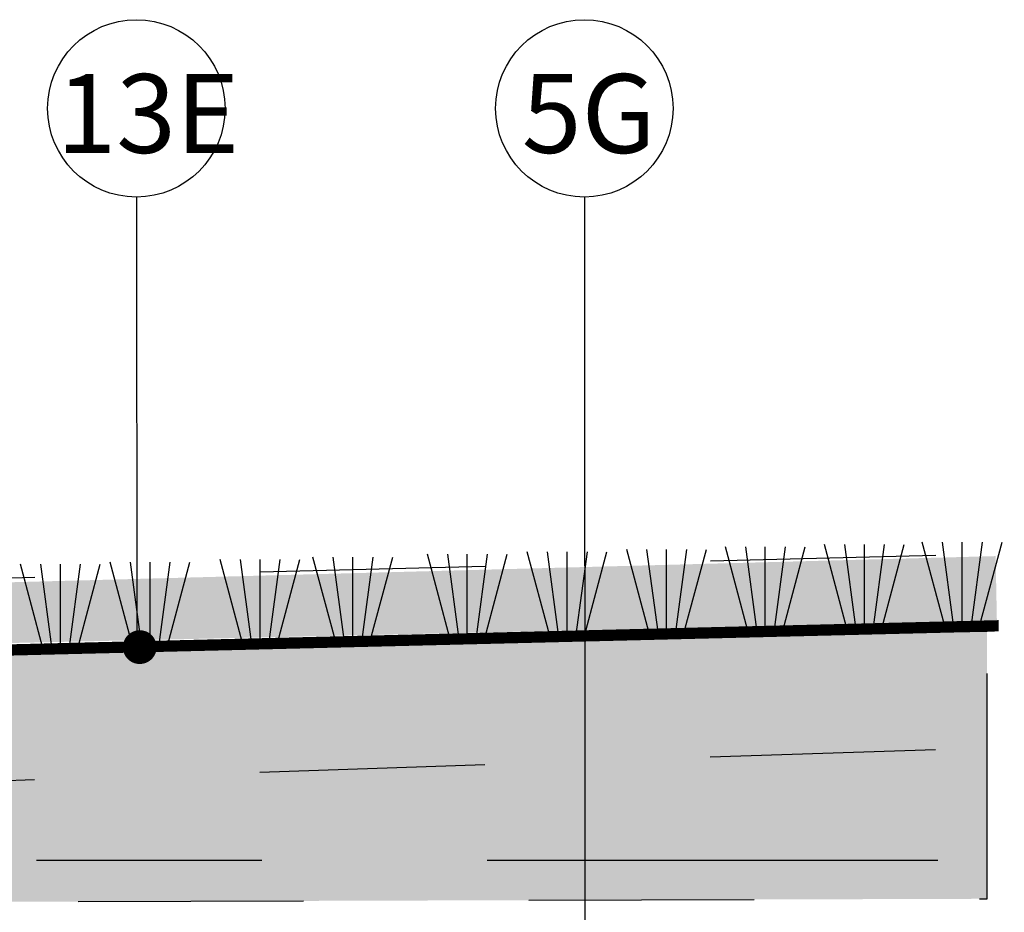
# Model space of a CAD drawing. Units: metres. Extents: x 779.6 to 789.7, y 792.2 to 799.7.
# Drawn here: x 784.3 to 784.7, y 796 to 796.4 of the extents above; entities that cross this region are included whole.
import ezdxf
from ezdxf.enums import TextEntityAlignment as Align

# ---------------------------------------------------------------- set-up
doc = ezdxf.new("R2010")
doc.units = ezdxf.units.M
for name, pattern in [('CL', [3, 2, -0.5, 0, -0.5]), ('DASHED2', [0.375, 0.25, -0.125]), ('ST0401', [0.6, 0.4, -0.2]), ('ST05025', [0.75, 0.5, -0.25])]:
    doc.linetypes.add(name, pattern=pattern)
for name, color, linetype in [('N01', 1, 'Continuous'), ('N08', 1, 'Continuous'), ('N09', 1, 'Continuous'), ('N12', 1, 'Continuous'), ('N19', 1, 'Continuous'), ('N25', 4, 'Continuous'), ('N27', 1, 'ST0401')]:
    doc.layers.add(name, color=color, linetype=linetype)
doc.styles.add('isocp', font='isocp.shx')
doc.styles.add('SNABB', font='iso8')

# ---------------------------------------------------------------- blocks, each defined once
blk = doc.blocks.new('MR', base_point=(70.6438, -33.2539))
at = {"layer": 'N09'}
blk.add_circle((70.6438, -33.4289), 0.175, dxfattribs=at)
at = {"layer": 'N09', "style": 'SNABB'}
blk.add_attdef('NUMMER', text='', height=0.175, dxfattribs=at).set_placement((70.6438, -33.5171), align=Align.CENTER)

msp = doc.modelspace()

# ---------------------------------------------------------------- hatches: boundary and pattern name
at = {"layer": 'N25', "linetype": 'Continuous'}
h = msp.add_hatch(dxfattribs=at)
h.set_pattern_fill('AR-CONC', color=256, scale=0.002, style=0)
h.set_pattern_definition([(50, (785.587093, 796.600458), (0.0143452, -0.00125504), [0.0015, -0.0165]), (355, (785.587093, 796.600458), (-0.00277503, 0.01504384), [0.0012, -0.0132]), (100.4514, (785.588288, 796.600354), (0.01157019, 0.01378879), [0.0012748, -0.01402284]), (46.1842, (785.587093, 796.604458), (0.02134482, -0.00331038), [0.00225, -0.02475]), (96.6356, (785.588872, 796.604182), (0.01869325, 0.01948236), [0.0019122, -0.02103426]), (351.1842, (785.587093, 796.604458), (0.01869324, 0.01948237), [0.0018, -0.0198]), (21, (785.589093, 796.603458), (0.01193814, -0.00805238), [0.0015, -0.0165]), (326, (785.589093, 796.603458), (0.00486631, 0.014503), [0.0012, -0.0132]), (71.4514, (785.590088, 796.602787), (0.01680445, 0.00645061), [0.0012748, -0.01402284]), (37.5, (785.587093, 796.600458), (0.000243197, 0.006657877), [0, -0.01304, 0, -0.0134, 0, -0.01325]), (7.5, (785.587093, 796.600458), (0.00526139, 0.007888234), [0, -0.00764, 0, -0.01274, 0, -0.00505]), (327.5, (785.582633, 796.600458), (0.010676449, -0.000451097), [0, -0.005, 0, -0.0156, 0, -0.0207]), (317.5, (785.580633, 796.600458), (0.011663723, 0.0020021), [0, -0.0065, 0, -0.01036, 0, -0.0147])])
edge = h.paths.add_edge_path()
edge.add_line((784.0092, 796.15264), (784.73691, 796.17045))
h.paths.add_polyline_path([(784.0092, 796.15008), (784.0092, 796.12434), (784.73612, 796.14055), (784.73557, 796.16937)])
at = {"layer": 'N25'}
h = msp.add_hatch(dxfattribs=at)
h.set_pattern_fill('GRAVEL', color=256, scale=0.032, style=0)
h.set_pattern_definition([(228.0128, (780.925766, 796.6387135), (-0.2559999434, -0.288000043), [0.00430515, -0.42621082]), (184.9697, (780.9228859, 796.6355135), (0.38400003365, 0.0319997218), [0.00738778, -0.7313896]), (132.5104, (780.9155259, 796.6348735), (0.319999703, -0.3520002776), [0.00520922, -0.51571302]), (267.2737, (780.9030459, 796.6268735), (0.03199987257, 0.64000000944), [0.00672762, -0.66603386]), (292.8337, (780.9027259, 796.6201535), (-0.160000317, 0.3839998852), [0.00659696, -0.65309994]), (357.2737, (780.9052859, 796.6140735), (-0.64000000944, 0.03199987257), [0.00672762, -0.66603386]), (37.6942, (780.9120059, 796.6137535), (-0.41600023506, -0.31999969297), [0.00889693, -0.88079517]), (72.2553, (780.9190459, 796.6191935), (0.2240003444, 0.7039998794), [0.00839962, -0.83156227]), (121.4296, (780.9216059, 796.6271935), (-0.2560002635, 0.41599984117), [0.0067504, -0.66829034]), (175.2364, (780.918086, 796.6329535), (0.3520000303, -0.031999729), [0.00770662, -0.37762442]), (222.3974, (780.9104059, 796.6335935), (-0.38400023523, -0.35199974662), [0.00996634, -0.986668]), (138.8141, (780.934726, 796.6265535), (-0.2240000943, 0.191999914), [0.00340163, -0.336763]), (171.4692, (780.9321659, 796.6287935), (0.4159999451, -0.0640002531), [0.00647158, -0.64068835]), (225, (780.925766, 796.629754), (-4e-18, -0.03200001), [0.00452547, -0.04072934]), (203.1986, (780.923526, 796.6335935), (0.1599999914, 0.0640000424), [0.00243706, -0.24126768]), (291.8014, (780.921286, 796.6326335), (-0.031999997, 0.096000009), [0.0034465, -0.16887878]), (30.9638, (780.922566, 796.6294335), (0.095999937, 0.0640000795), [0.00559773, -0.18099274]), (161.5651, (780.927366, 796.632314), (0.064000014, -0.03199995), [0.0040477, -0.09714518]), (16.3895, (780.9027259, 796.6326335), (0.32000007035, 0.0959997667), [0.0056704, -0.56137104]), (70.3462, (780.9081659, 796.6342335), (-0.1279998479, -0.3520000683), [0.00475715, -0.47095706]), (293.1986, (780.927366, 796.6387135), (-0.0640000424, 0.1599999914), [0.00487408, -0.23883066]), (343.6105, (780.9292859, 796.6342335), (-0.32000007035, 0.0959997667), [0.0056704, -0.56137104]), (339.444, (780.902726, 796.6127935), (-0.160000059, 0.063999872), [0.00546816, -0.26793997]), (294.7751, (780.907846, 796.6108735), (-0.15999975, 0.3520001095), [0.0045817, -0.45358858]), (66.8014, (780.927686, 796.6067135), (0.0640000424, 0.1599999914), [0.00487408, -0.23883066]), (17.354, (780.9296059, 796.6111935), (-0.4160000646, -0.1279998241), [0.0053642, -0.53105357]), (69.444, (780.912006, 796.6067135), (-0.063999872, -0.160000059), [0.00273408, -0.27067405]), (101.3099, (780.925766, 796.6067135), (-0.031999924, 0.128000024), [0.00163168, -0.16153693]), (165.9638, (780.925446, 796.6083135), (0.096000017, -0.031999938), [0.00659696, -0.1253424]), (186.009, (780.9190459, 796.6099135), (0.319999992, 0.03199997816), [0.0061136, -0.60524554]), (303.6901, (780.922566, 796.6265535), (-0.032000043, 0.063999986), [0.0046151, -0.11076253]), (353.1572, (780.9251259, 796.6227135), (0.5439999797, -0.06400025593), [0.0080574, -0.79768202]), (60.9454, (780.933126, 796.6217535), (-0.1280000009, -0.2240000123), [0.0032946, -0.32616557]), (90, (780.934726, 796.624634), (-0.032, 0.032), [0.00192, -0.03008]), (120.2564, (780.918406, 796.6108735), (0.1279998364, -0.2240000786), [0.00444557, -0.44011264]), (48.0128, (780.916166, 796.6147135), (0.2559999434, 0.288000043), [0.0086103, -0.42190566]), (0, (780.921926, 796.621114), (0.032, 0.032), [0.00832, -0.02368]), (325.3048, (780.9302459, 796.6211135), (-0.3199998163, 0.2240002755), [0.00505965, -0.50090477]), (254.0546, (780.934406, 796.6182335), (-0.0319999965, -0.128000004), [0.00465926, -0.22830426]), (207.646, (780.9331259, 796.6137535), (-0.60799986583, -0.3200002468), [0.00758608, -0.75102317]), (175.4261, (780.9264059, 796.6102335), (-0.41600001787, 0.03199983364), [0.00802557, -0.79453037])])
h.paths.add_polyline_path([(784.05273, 796.12257), (784.05213, 796.08144), (784.05903, 796.06914), (784.05873, 796.04542), (784.06474, 796.04242), (784.06504, 796.03131), (784.1278, 796.03191), (784.1284, 796.0154), (784.73178, 796.01725), (784.73178, 796.13588)])

# ---------------------------------------------------------------- linework, layer by layer
at = {"layer": 'N01', "const_width": 0.005}
msp.add_lwpolyline([(784.0092, 796.12064), (784.73691, 796.13845)], dxfattribs=at)
at = {"layer": 'N08'}
for p, q in [((784.35419, 796.32876), (784.35436, 796.1281)), ((784.55302, 796.32876), (784.55335, 795.95058))]:
    msp.add_line(p, q, dxfattribs=at)
at = {"layer": 'N08', "linetype": 'Continuous', "const_width": 0.0075}
msp.add_lwpolyline([(784.35194, 796.12897, 1), (784.35944, 796.12897, 1)], format="xyb", close=True, dxfattribs=at)
at = {"layer": 'N12', "linetype": 'CL', "ltscale": 0.1}
msp.add_line((784.00989, 796.03437), (784.73178, 796.03437), dxfattribs=at)
at = {"layer": 'N19', "linetype": 'DASHED2', "ltscale": 0.025}
for p, q in [((784.58163, 796.13571), (784.57181, 796.17236)), ((784.58066, 796.17236), (784.58557, 796.13571)), ((784.5895, 796.13571), (784.5895, 796.17236)), ((784.59835, 796.17236), (784.59344, 796.13571)), ((784.59738, 796.13571), (784.6072, 796.17236)), ((784.62545, 796.13678), (784.61563, 796.17343)), ((784.62448, 796.17343), (784.62939, 796.13678)), ((784.63332, 796.13678), (784.63332, 796.17343)), ((784.64217, 796.17343), (784.63726, 796.13678)), ((784.6412, 796.13678), (784.65102, 796.17343)), ((784.66942, 796.13786), (784.6596, 796.17451)), ((784.66845, 796.17451), (784.67336, 796.13786)), ((784.6773, 796.13786), (784.6773, 796.17451)), ((784.68615, 796.17451), (784.68124, 796.13786)), ((784.68517, 796.13786), (784.69499, 796.17451)), ((784.71283, 796.13892), (784.70301, 796.17557)), ((784.71186, 796.17557), (784.71677, 796.13892)), ((784.72071, 796.13892), (784.72071, 796.17557)), ((784.72955, 796.17557), (784.72464, 796.13892)), ((784.72858, 796.13892), (784.7384, 796.17557)), ((784.0092, 796.15264), (784.73691, 796.17045)), ((784.40118, 796.13129), (784.39136, 796.16794)), ((784.40021, 796.16794), (784.40512, 796.13129)), ((784.40906, 796.13129), (784.40906, 796.16794)), ((784.41791, 796.16794), (784.413, 796.13129)), ((784.41693, 796.13129), (784.42675, 796.16794)), ((784.4424, 796.1323), (784.43257, 796.16895)), ((784.44142, 796.16895), (784.44633, 796.1323)), ((784.45027, 796.1323), (784.45027, 796.16895)), ((784.45912, 796.16895), (784.45421, 796.1323)), ((784.45815, 796.1323), (784.46797, 796.16895)), ((784.49319, 796.13354), (784.48337, 796.17019)), ((784.49222, 796.17019), (784.49713, 796.13354)), ((784.50107, 796.13354), (784.50107, 796.17019)), ((784.50991, 796.17019), (784.505, 796.13354)), ((784.50894, 796.13354), (784.51876, 796.17019)), ((784.53749, 796.13463), (784.52767, 796.17128)), ((784.53652, 796.17128), (784.54143, 796.13463)), ((784.54537, 796.13463), (784.54537, 796.17128)), ((784.55421, 796.17128), (784.5493, 796.13463)), ((784.55324, 796.13463), (784.56306, 796.17128)), ((784.31258, 796.12912), (784.30276, 796.16577)), ((784.31161, 796.16577), (784.31652, 796.12912)), ((784.32046, 796.12912), (784.32046, 796.16577)), ((784.3293, 796.16577), (784.32439, 796.12912)), ((784.32833, 796.12912), (784.33815, 796.16577)), ((784.35238, 796.1301), (784.34256, 796.16675)), ((784.35141, 796.16675), (784.35632, 796.1301)), ((784.36025, 796.1301), (784.36025, 796.16675)), ((784.3691, 796.16675), (784.36419, 796.1301)), ((784.36813, 796.1301), (784.37795, 796.16675))]:
    msp.add_line(p, q, dxfattribs=at)
msp.add_lwpolyline([(784.05273, 796.12257), (784.05213, 796.08144), (784.05903, 796.06914), (784.05873, 796.04542), (784.06474, 796.04242), (784.06504, 796.03131), (784.1278, 796.03191), (784.1284, 796.0154), (784.73178, 796.01725), (784.73178, 796.13588)], close=True, dxfattribs=at)
at = {"layer": 'N27', "linetype": 'ST05025', "ltscale": 0.12}
msp.add_line((784.0092, 796.0602), (784.73691, 796.08447), dxfattribs=at)

# ---------------------------------------------------------------- block references
at = {"layer": 'N08', "xscale": 0.2249999999999091, "yscale": 0.2249999999999091, "zscale": 0.2249999999999091}
for p in [(784.35419, 796.40751), (784.55302, 796.40751)]:
    msp.add_blockref('MR', p, dxfattribs=at)

# ---------------------------------------------------------------- texts
at = {"layer": 'N09', "style": 'isocp'}
for s, p in [('13E', (784.31875, 796.34836)), ('5G', (784.52528, 796.34836))]:
    msp.add_text(s, height=0.035, dxfattribs=at).set_placement(p)

doc.saveas('drawing.dxf')
